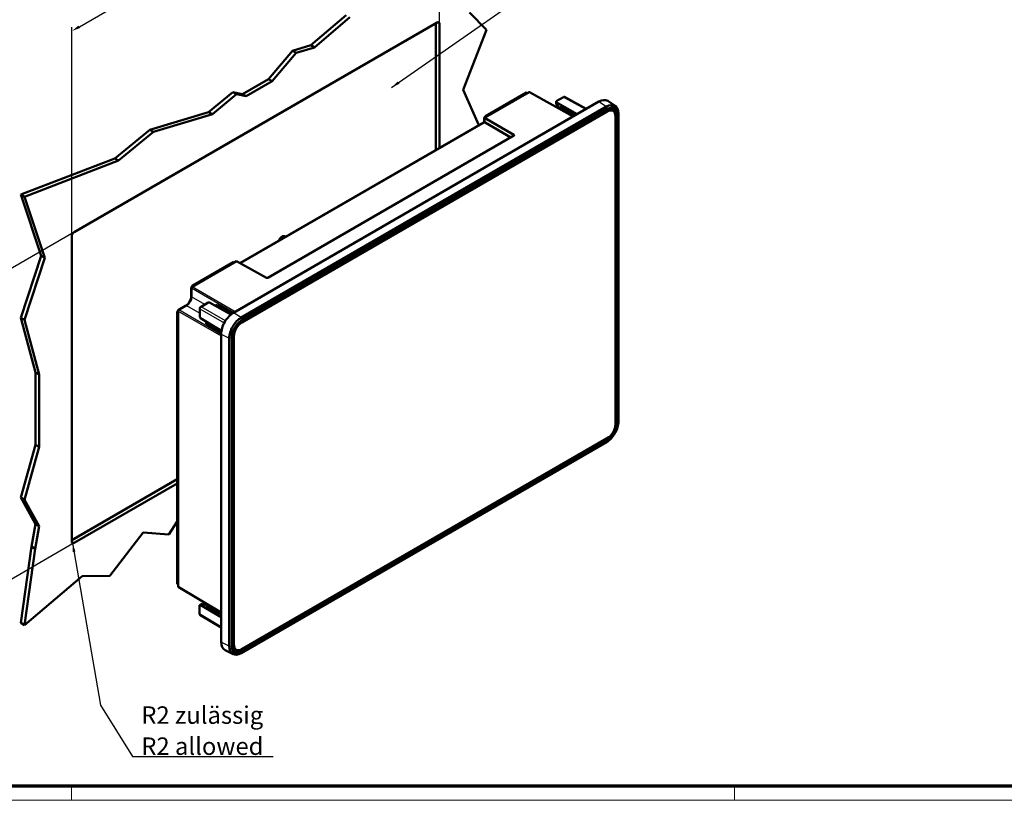
# Model space of a CAD drawing. Units: millimetres. Extents: x 2 to 2376, y 2 to 1680.
# Drawn here: x 828 to 1393, y 2 to 449 of the extents above; entities that cross this region are included whole.
import ezdxf

# ---------------------------------------------------------------- set-up
doc = ezdxf.new("R2010")
doc.units = ezdxf.units.MM
doc.header["$LTSCALE"] = 2
doc.layers.get('0').update_dxf_attribs({"lineweight": 25})
for name, color, linetype, lineweight in [('Bemaßung (ISO)', 1, 'Continuous', 25), ('Sichtbar (ISO)', 7, 'Continuous', 50), ('Sichtbar schmal (ISO)', 1, 'Continuous', 25), ('Symbol (ISO)', 1, 'Continuous', 25)]:
    doc.layers.add(name, color=color, linetype=linetype, lineweight=lineweight)
doc.styles.add('5', font='isocpeur.ttf', dxfattribs={"width": 1.1})
doc.styles.add('Notiztext (DIN)', font='isocpeur.ttf', dxfattribs={"width": 1.1})
doc.dimstyles.new('11-Bopla 5', dxfattribs={"dimscale": 2, "dimtxt": 5, "dimasz": 2.5, "dimexe": 1, "dimexo": 0, "dimgap": 0.6, "dimtad": 1, "dimdec": 6, "dimrnd": 1e-08, "dimtxsty": '5', "dimcen": 0.09, "dimdle": 7, "dimclrd": 1, "dimclre": 1, "dimclrt": 7, "dimadec": 6, "dimazin": 2, "dimtfac": 0.7, "dimtdec": 3, "dimtmove": 0, "dimatfit": 3, "dimfxl": 1, "dimtolj": 1, "dimlwd": 25, "dimlwe": 25, "dimarcsym": 0})
doc.dimstyles.new('Standard - Methode 2a (DIN)$7', dxfattribs={"dimscale": 2, "dimtxt": 2.5, "dimasz": 2.5, "dimexe": 1, "dimexo": 0, "dimgap": 0.2, "dimtad": 1, "dimtih": 1, "dimtoh": 1, "dimrnd": 1e-08, "dimtxsty": 'Notiztext (DIN)', "dimcen": 0.09, "dimdle": 10, "dimclrd": 256, "dimclre": 256, "dimclrt": 5, "dimazin": 2, "dimtfac": 1.4, "dimtmove": 0, "dimatfit": 3, "dimfxl": 1, "dimtolj": 1, "dimlwd": -1, "dimlwe": -1, "dimarcsym": 0})

# ---------------------------------------------------------------- blocks, each defined once
blk = doc.blocks.new('*D12')
at = {"layer": 'Bemaßung (ISO)', "color": 1, "linetype": 'Continuous', "lineweight": 25}
for p, q in [((1068.98, 446.6), (1068.98, 566.48)), ((862.59, 445.01), (1064.65, 561.67)), ((858.26, 324.94), (858.26, 444.82))]:
    blk.add_line(p, q, dxfattribs=at)
at = {"layer": 'Bemaßung (ISO)', "color": 1, "linetype": 'Continuous'}
for points in [[(1064.23, 562.39), (1065.06, 560.95), (1068.98, 564.17)], [(862.17, 445.73), (863.01, 444.29), (858.26, 442.51)]]:
    blk.add_solid(points, dxfattribs=at)
at = {"layer": 'Defpoints', "color": 0, "linetype": 'Continuous'}
for p in [(1068.98, 564.17), (1068.98, 446.6), (858.26, 324.94)]:
    blk.add_point(p, dxfattribs=at)
at = {"layer": 'Bemaßung (ISO)', "color": 7, "linetype": 'Continuous', "lineweight": 25, "insert": (955.5, 500.04), "char_height": 10, "attachment_point": 7, "rotation": 30, "style": '5'}
blk.add_mtext('\\A1;{\\Q30.000;\\W0.816;\\H0.816x;298}', dxfattribs=at)
blk = doc.blocks.new('*D13')
at = {"layer": 'Bemaßung (ISO)', "color": 1, "linetype": 'Continuous', "lineweight": 25}
for p, q in [((859.67, 327.39), (748.78, 263.36)), ((750.78, 259.52), (750.78, 91.52)), ((859.67, 149.39), (748.78, 85.37))]:
    blk.add_line(p, q, dxfattribs=at)
at = {"layer": 'Bemaßung (ISO)', "color": 1, "linetype": 'Continuous'}
for points in [[(749.95, 259.52), (751.61, 259.52), (750.78, 264.52)], [(749.95, 91.52), (751.61, 91.52), (750.78, 86.52)]]:
    blk.add_solid(points, dxfattribs=at)
at = {"layer": 'Defpoints', "color": 0, "linetype": 'Continuous'}
for p in [(859.67, 327.39), (859.67, 149.39), (750.78, 86.52)]:
    blk.add_point(p, dxfattribs=at)
at = {"layer": 'Bemaßung (ISO)', "color": 7, "linetype": 'Continuous', "lineweight": 25, "insert": (749.58, 169.53), "char_height": 10, "attachment_point": 7, "rotation": 90, "style": '5'}
blk.add_mtext('\\A1;{\\Q-30.000;\\W0.816;\\H0.816x;218}', dxfattribs=at)
blk = doc.blocks.new('Ränder Bopla-A0-Rahmen')
at = {"color": 3, "linetype": 'Continuous', "lineweight": 70}
blk.add_line((1184, 5), (20, 5), dxfattribs=at)
at = {"color": 1, "linetype": 'Continuous', "lineweight": 18}
for p, q in [((429, 5), (429, 1)), ((619, 5), (619, 1)), ((1188, 1), (1, 1))]:
    blk.add_line(p, q, dxfattribs=at)

msp = doc.modelspace()

# ---------------------------------------------------------------- linework, layer by layer
at = {"layer": 'Sichtbar (ISO)'}
for p, q in [((995.14757477, 434.42468494), (1015.38429905, 451.63446578)), ((1095.81551159, 443.17368483), (1086.17847664, 453.15413773)), ((859.67388718, 327.38653394), (1067.56328085, 447.41153134)), ((1017.50561939, 450.40972091), (997.26889512, 433.19994007)), ((1066.85617407, 374.49478135), (1066.85617407, 447.00328305)), ((1068.97749442, 446.59503476), (1068.97749442, 375.71952622)), ((1082.45331354, 408.7943735), (1095.81551159, 443.17368483)), ((984.69760783, 431.29753783), (995.14757477, 434.42468494)), ((997.26889512, 433.19994007), (995.14757477, 434.42468494)), ((970.90150667, 414.99669781), (984.69760783, 431.29753783)), ((986.81892817, 430.07279296), (973.02282702, 413.77195294)), ((986.81892817, 430.07279296), (984.69760783, 431.29753783)), ((997.26889512, 433.19994007), (986.81892817, 430.07279296)), ((956.00357415, 406.39537245), (970.90150667, 414.99669781)), ((973.02282702, 413.77195294), (958.12489449, 405.17062758)), ((973.02282702, 413.77195294), (970.90150667, 414.99669781)), ((936.65799518, 396.14299888), (950.47208803, 407.55668388)), ((952.59340837, 406.331939), (938.77931553, 394.91825401)), ((950.47208803, 407.55668388), (956.00357415, 406.39537245)), ((952.59340837, 406.331939), (950.47208803, 407.55668388)), ((958.12489449, 405.17062758), (952.59340837, 406.331939)), ((958.12489449, 405.17062758), (956.00357415, 406.39537245)), ((1091.41605173, 388.67443333), (1082.45331354, 408.7943735)), ((1094.73520141, 392.76401957), (1120.28326033, 407.51419827)), ((1095.14044532, 393.72688114), (1118.65174579, 407.3011368)), ((1118.65174579, 407.3011368), (1119.28298642, 406.93668986)), ((1145.50971141, 393.61783771), (1120.53106146, 407.54020755)), ((950.89066196, 281.25447712), (1160.19426919, 402.0959711)), ((1135.78889419, 401.89773075), (1135.79199295, 402.30418998)), ((1135.78889419, 400.47137641), (1135.78889419, 401.89773075)), ((1135.78889419, 401.89773075), (1147.81990052, 394.95162601)), ((1135.79199295, 402.30418998), (1140.04573292, 404.76008789)), ((1152.93756501, 397.90631099), (1140.54440689, 404.81389532)), ((1169.62888982, 399.64476388), (1165.37612427, 402.47833384)), ((902.94841347, 386.05542431), (936.65799518, 396.14299888)), ((938.77931553, 394.91825401), (905.06973381, 384.83067944)), ((938.77931553, 394.91825401), (936.65799518, 396.14299888)), ((955.31328144, 278.43344047), (1164.61688867, 399.27493445)), ((955.76969875, 275.66147554), (1165.07330598, 396.50296952)), ((1165.14401666, 397.91634098), (955.84040943, 277.074847)), ((955.84040943, 276.25835042), (1165.14401666, 397.0998444)), ((1135.78889419, 400.47137641), (1137.19079279, 399.6334875)), ((1136.84581743, 398.44683914), (1137.89170205, 399.05068091)), ((1137.19079279, 399.6334875), (1137.19079279, 398.64601075)), ((1137.89170205, 399.05068091), (1146.40568696, 394.13512943)), ((1167.47360561, 397.81118221), (1168.29046327, 397.33956923)), ((1171.45617681, 395.32626959), (1171.45617681, 218.96300811)), ((954.62536924, 309.69829597), (1094.09902396, 390.22344807)), ((1095.14044532, 393.72688114), (1094.43333854, 392.50213627)), ((1094.43333854, 390.30776215), (1094.43333854, 392.50213627)), ((1094.43333854, 392.50213627), (1094.73520141, 392.32785566)), ((1094.73520141, 392.76401957), (1111.56072267, 383.04980034)), ((1094.73520141, 390.25469534), (1094.73520141, 392.76401957)), ((1094.99902396, 390.13429619), (1109.7626363, 381.61052063)), ((1095.77168594, 393.3624342), (1095.14044532, 393.72688114)), ((1169.74021074, 394.13512943), (1169.74021074, 393.8085308)), ((1169.74021074, 393.8085308), (1169.74021074, 217.44526932)), ((1170.36318556, 394.08655583), (1170.36318556, 217.72329435)), ((1171.07029234, 218.13154264), (1171.07029234, 394.49480412)), ((882.95438266, 369.53565916), (902.94841347, 386.05542431)), ((905.06973381, 384.83067944), (885.075703, 368.31091429)), ((905.06973381, 384.83067944), (902.94841347, 386.05542431)), ((970.53590228, 301.22792827), (1111.55765084, 382.64687276)), ((829.10931856, 348.85395847), (882.95438266, 369.53565916)), ((885.075703, 368.31091429), (831.2306389, 347.6292136)), ((885.075703, 368.31091429), (882.95438266, 369.53565916)), ((840.66503204, 313.85637414), (829.10931856, 348.85395847)), ((831.2306389, 347.6292136), (829.10931856, 348.85395847)), ((831.2306389, 347.6292136), (842.78635238, 312.63162927)), ((858.25967362, 150.20677588), (858.25967362, 324.9370442)), ((980.67242058, 324.73656807), (980.41160184, 324.88715184)), ((829.10931856, 278.30796089), (840.66503204, 313.85637414)), ((842.78635238, 312.63162927), (831.2306389, 277.08321602)), ((842.78635238, 312.63162927), (840.66503204, 313.85637414)), ((927.16206051, 296.01562156), (952.71011943, 310.76580026)), ((927.37936148, 296.86997423), (950.89066196, 310.44422989)), ((950.89066196, 310.44422989), (951.52190258, 310.07978294)), ((969.83189426, 301.22262311), (952.71011943, 310.76580026)), ((927.37936148, 296.86997423), (926.6722547, 295.64522936)), ((926.6722547, 295.64522936), (926.82961955, 295.55437472)), ((926.6722547, 290.74624987), (926.6722547, 295.64522936)), ((926.80852058, 290.25920408), (926.80852058, 295.40327245)), ((928.01060211, 296.50552729), (927.37936148, 296.86997423)), ((919.2476335, 282.78540821), (918.54052672, 281.56066334)), ((919.17176734, 124.4986009), (919.17176734, 282.17602784)), ((919.2476335, 282.78540821), (923.49027419, 285.23489795)), ((919.40499834, 282.69455357), (919.2476335, 282.78540821)), ((919.52530727, 282.78837695), (923.98020115, 285.36041114)), ((931.60781723, 278.68667092), (931.60781723, 283.39896977)), ((931.61405466, 283.81428909), (931.60826879, 283.43567416)), ((932.28942551, 284.61547221), (931.9644283, 284.42115404)), ((932.32098667, 284.63421548), (936.40195718, 286.9903649)), ((936.40195718, 286.9903649), (937.11221692, 286.99928071)), ((949.44588455, 280.24808355), (937.11221692, 286.99928071)), ((940.55187826, 285.11648052), (941.52814892, 285.68013065)), ((941.52814892, 285.68013065), (950.08785464, 280.73818225)), ((837.43801823, 247.00111339), (829.10931856, 278.30796089)), ((831.2306389, 277.08321602), (829.10931856, 278.30796089)), ((831.2306389, 277.08321602), (839.55933858, 245.77636852)), ((918.54052672, 281.56066334), (919.17176734, 281.19621639)), ((918.54052672, 126.01806467), (918.54052672, 281.56066334)), ((931.95522578, 278.06711003), (931.60781723, 278.68667092)), ((931.95522578, 278.06711003), (943.96876784, 270.76143913)), ((935.30560924, 274.90237578), (935.30560924, 276.02967604)), ((935.30560924, 274.90237578), (943.86531496, 269.96042738)), ((943.81959415, 92.64376693), (943.81959415, 269.00702841)), ((948.47399329, 90.22418443), (948.47399329, 266.58744591)), ((949.91413374, 266.81023641), (949.91413374, 90.44697493)), ((950.62124052, 90.85522322), (950.62124052, 267.21848471)), ((951.10279399, 91.21489791), (951.10279399, 267.57815939)), ((837.43801823, 205.6580564), (837.43801823, 247.00111339)), ((839.55933858, 245.77636852), (837.43801823, 247.00111339)), ((839.55933858, 245.77636852), (839.55933858, 204.43331153)), ((1165.07330598, 209.36195317), (955.76969875, 88.52045919)), ((829.10931856, 175.37547458), (837.43801823, 205.6580564)), ((839.55933858, 204.43331153), (831.2306389, 174.15072971)), ((839.55933858, 204.43331153), (837.43801823, 205.6580564)), ((1164.61688867, 207.11701356), (955.31328144, 86.27551958)), ((1165.14401666, 208.68342863), (955.84040943, 87.84193465)), ((955.84040943, 87.02543807), (1165.14401666, 207.86693205)), ((858.25967362, 151.02327246), (918.54052672, 185.82643922)), ((918.54052672, 183.37694948), (859.67388718, 149.3902793)), ((837.43801823, 160.13893304), (829.10931856, 175.37547458)), ((831.2306389, 174.15072971), (829.10931856, 175.37547458)), ((831.2306389, 174.15072971), (839.55933858, 158.91418817)), ((835.16522226, 147.30757595), (837.43801823, 160.13893304)), ((839.55933858, 158.91418817), (837.2865426, 146.08283108)), ((839.55933858, 158.91418817), (837.43801823, 160.13893304)), ((913.89104825, 154.20897176), (918.54052672, 161.75113101)), ((880.07559629, 130.52303757), (899.16242655, 155.34039433)), ((899.16242655, 155.34039433), (913.89104825, 154.20897176)), ((829.10931856, 103.54713314), (835.16522226, 147.30757595)), ((837.2865426, 146.08283108), (835.16522226, 147.30757595)), ((837.2865426, 146.08283108), (831.2306389, 102.32238827)), ((831.2306389, 102.32238827), (864.14101707, 130.42955798)), ((864.14101707, 130.42955798), (880.07559629, 130.52303757)), ((919.17176734, 125.65361773), (918.54052672, 126.01806467)), ((919.27314321, 124.27099419), (943.81959415, 109.6000337)), ((931.43813319, 113.67264862), (931.78858782, 113.87856183)), ((931.43813319, 108.76085279), (931.43813319, 113.67264862)), ((931.78858782, 113.87856183), (933.02384692, 114.591739)), ((943.81959415, 106.93245709), (931.78858782, 113.87856183)), ((933.02384692, 114.591739), (934.4504293, 113.79660366)), ((935.30560924, 114.29034203), (934.4504293, 113.79660366)), ((935.30560924, 113.48100173), (935.30560924, 114.68868527)), ((935.30560924, 113.48100173), (943.81959415, 108.56545025)), ((943.81959415, 101.02308714), (931.64087158, 108.30208475)), ((831.2306389, 102.32238827), (829.10931856, 103.54713314)), ((950.65971218, 85.69874939), (946.07938584, 87.96496741)), ((951.16999838, 88.4820711), (951.98685604, 88.01045812)), ((955.48685604, 88.35715988), (955.76969875, 88.52045919))]:
    msp.add_line(p, q, dxfattribs=at)
for centre, major_axis, ratio, start_param, end_param in [((1067.56328085, 445.77853818), (1, 1.73205081), 0.5773502692, 5.4977871438, 7.0685834706), ((1120.28323341, 407.10591889), (0.25001904, 0.43304568), 0.5773063042, 0.0087259818, 0.7853600872), ((1160.19426919, 393.93100529), (5, 8.66025404), 0.5773502692, 6.246118924, 7.0685834706), ((1164.61688867, 391.37760474), (4.83610703, 8.37638308), 0.5773502692, 5.4977871438, 7.0685834706), ((1165.07330598, 391.11409208), (3.3, 5.71576766), 0.5773502692, 5.4977871438, 7.0685834706), ((1165.14401666, 391.07326725), (4.19050972, 7.25817575), 0.5773502692, 5.4977871438, 7.0685834706), ((1165.14401666, 391.07326725), (3.69050972, 6.39215035), 0.5773502692, 5.4977871438, 7.0685834706), ((1164.79046327, 391.2773914), (3.5, 6.06217783), 0.5773502692, 5.4977871438, 6.8102519127), ((1163.3762497, 392.09388798), (3.625, 6.27868418), 0.5773502692, 6.0198118911, 6.0752530085), ((1094.99902396, 388.66460234), (-0.9, 1.55884573), 0.5773502692, 5.4977871438, 6.2831853072), ((1111.20409744, 382.84743418), (0.4999954, 0.00374619), 0.5722902055, 5.4934993143, 7.0555689949), ((859.67388718, 325.75354078), (-1, -1.73205081), 0.5773502692, 3.926990817, 5.4977871438), ((970.18234889, 301.42848969), (0.4999954, 0.00374619), 0.5722902055, 3.9314296338, 5.4934993144), ((927.16208743, 295.60737327), (-0.25, -0.4330127), 0.5773942375, 3.9270288932, 5.4977490676), ((923.49027419, 288.90913257), (-2.25, -3.89711432), 0.5773502692, 0.7853981634, 2.3561944902), ((923.97998575, 288.62639746), (-2, -3.46410162), 0.5773942375, 0.7854362396, 2.356156414), ((919.5253342, 282.38012866), (-0.25, -0.4330127), 0.5773942375, 3.9270288932, 5.4977490676), ((950.89066196, 273.08951131), (-5, -8.66025404), 0.5773502692, 3.926990817, 5.4977871438), ((955.31328144, 270.53611076), (4.83610703, 8.37638308), 0.5773502692, 0.7853981634, 2.3561944902), ((955.84040943, 270.23177328), (-4.19050972, -7.25817575), 0.5773502692, 3.926990817, 5.4977871438), ((955.84040943, 270.23177328), (-3.69050972, -6.39215035), 0.5773502692, 3.926990817, 5.4977871438), ((955.76969875, 270.27259811), (3.3, 5.71576766), 0.5773502692, 0.7853981634, 2.3561944902), ((1164.61688867, 215.01434326), (-4.83610703, -8.37638308), 0.5773502692, 0.7853981634, 2.3561944902), ((1165.07330598, 214.7508306), (-3.3, -5.71576766), 0.5773502692, 0.7853981634, 2.3561944902), ((1165.14401666, 214.71000577), (4.19050972, 7.25817575), 0.5773502692, 3.926990817, 5.4977871438), ((1165.14401666, 214.71000577), (3.69050972, 6.39215035), 0.5773502692, 3.926990817, 5.4977871438), ((859.67388718, 151.02327246), (-1, -1.73205081), 0.5773502692, 5.4977871438, 7.0685834706), ((919.5253342, 124.70276391), (-0.25001904, -0.43304568), 0.5773063042, 5.49782522, 6.2744593254), ((950.89066196, 96.72624983), (-5, -8.66025404), 0.5773502692, 5.4977871438, 6.3202516904), ((955.84040943, 93.8685118), (-4.19050972, -7.25817575), 0.5773502692, 5.4977871438, 7.0685834706), ((955.84040943, 93.8685118), (-3.69050972, -6.39215035), 0.5773502692, 5.4977871438, 7.0685834706), ((955.76969875, 93.90933663), (-3.3, -5.71576766), 0.5773502692, 5.4977871438, 7.0685834706), ((955.31328144, 94.17284928), (-4.83610703, -8.37638308), 0.5773502692, 5.4977871438, 7.0685834706), ((955.48685604, 94.07263594), (-3.5, -6.06217783), 0.5773502692, 5.7561187016, 7.0685834706), ((954.07264247, 94.88913252), (-3.625, -6.27868418), 0.5773502692, 0.2079322986, 0.2633734161)]:
    msp.add_ellipse(centre, major_axis=major_axis, ratio=ratio, start_param=start_param, end_param=end_param, dxfattribs=at)
for points, knots in [([(1140.04573292, 404.76008789), (1140.04624713, 404.76038477), (1140.04676134, 404.76068165), (1140.04778975, 404.76127543), (1140.04830395, 404.76157232), (1140.04881815, 404.76186922)], [-0.7853600871865, -0.7853600871865, -0.7853600871865, -0.7853600871865, -0.7831880270248, -0.7831880270248, -0.781015966863, -0.781015966863, -0.781015966863, -0.781015966863]), ([(1140.04881815, 404.76186922), (1140.16313071, 404.82787257), (1140.27746967, 404.86125104), (1140.43942931, 404.85610505), (1140.4954406, 404.84118063), (1140.54440677, 404.81389507)], [-0.78101596686, -0.78101596686, -0.78101596686, -0.78101596686, -0.29813767831, -0.29813767831, -0.00867246614, -0.00867246614, -0.00867246614, -0.00867246614]), ([(976.84355028, 322.52596877), (976.92338656, 322.7375669), (977.020101, 322.94647301), (977.28783984, 323.43195305), (977.47308012, 323.70109852), (977.88600307, 324.18561818), (978.11373725, 324.40070297), (978.59808807, 324.75450582), (978.85502442, 324.89287855), (979.37174845, 325.05999671), (979.63259028, 325.09374266), (980.07121847, 325.03830195), (980.2509178, 324.97992281), (980.41160184, 324.88715184)], [3.6497984495, 3.6497984495, 3.6497984495, 3.6497984495, 3.8930339518, 3.8930339518, 4.2358769321, 4.2358769321, 4.5805541166, 4.5805541166, 4.9288546519, 4.9288546519, 5.2597367133, 5.2597367133, 5.4977871438, 5.4977871438, 5.4977871438, 5.4977871438]), ([(931.60781677, 283.40609495), (931.60779976, 283.53800461), (931.63601705, 283.68638649), (931.72242308, 283.9254452), (931.76484138, 284.01637323), (931.81482652, 284.10295003), (931.86481166, 284.18952684), (931.9223485, 284.27172618), (932.0861764, 284.46608535), (932.20057023, 284.56471318), (932.31481586, 284.63065328)], [-0.7765966766, -0.7765966766, -0.7765966766, -0.7765966766, -0.2962543044, -0.2962543044, 0, 0, 0, 0.2962543044, 0.2962543044, 0.7765966766, 0.7765966766, 0.7765966766, 0.7765966766]), ([(931.60781723, 283.39896977), (931.60781723, 283.40015722), (931.60781719, 283.4013447), (931.60781704, 283.40371975), (931.60781692, 283.40490731), (931.60781677, 283.40609495)], [-0.7852458701499, -0.7852458701499, -0.7852458701499, -0.7852458701499, -0.7809212733779, -0.7809212733779, -0.7765966766059, -0.7765966766059, -0.7765966766059, -0.7765966766059]), ([(931.9644283, 284.42115404), (931.90780667, 284.38789801), (931.85136897, 284.33875157), (931.77059112, 284.2424758), (931.74223056, 284.20186013), (931.71755022, 284.15911253), (931.69286988, 284.11636493), (931.67187596, 284.07149614), (931.62888762, 283.95340257), (931.61454441, 283.87995288), (931.61405466, 283.81428909)], [-0.7765966766, -0.7765966766, -0.7765966766, -0.7765966766, -0.2962543044, -0.2962543044, 0, 0, 0, 0.2962543044, 0.2962543044, 0.7765966766, 0.7765966766, 0.7765966766, 0.7765966766]), ([(932.31481586, 284.63065328), (932.31584445, 284.63124697), (932.31687297, 284.63184065), (932.3189299, 284.63302804), (932.3199583, 284.63362175), (932.32098667, 284.63421548)], [0.776596676606, 0.776596676606, 0.776596676606, 0.776596676606, 0.7809212733779, 0.7809212733779, 0.7852458701499, 0.7852458701499, 0.7852458701499, 0.7852458701499]), ([(931.43813313, 108.75729023), (931.43813315, 108.75788399), (931.43813316, 108.75847775), (931.43813318, 108.75966527), (931.43813319, 108.76025903), (931.43813319, 108.76085279)], [0.7810159668631, 0.7810159668631, 0.7810159668631, 0.7810159668631, 0.7831880270248, 0.7831880270248, 0.7853600871865, 0.7853600871865, 0.7853600871865, 0.7853600871865]), ([(931.64087173, 108.30208497), (931.59275865, 108.33084814), (931.55182809, 108.37189314), (931.46639171, 108.5095813), (931.43812883, 108.62529098), (931.43813313, 108.75729023)], [0.00867246614, 0.00867246614, 0.00867246614, 0.00867246614, 0.29813767831, 0.29813767831, 0.78101596686, 0.78101596686, 0.78101596686, 0.78101596686])]:
    msp.add_open_spline(points, degree=3, knots=knots, dxfattribs=at)
at = {"layer": 'Sichtbar schmal (ISO)'}
for p, q in [((1067.56328085, 447.41153134), (1068.97749442, 446.59503476)), ((1120.28326033, 407.51419827), (1145.36507111, 393.53432959)), ((1140.04881815, 404.76186922), (1152.64828442, 397.73929476)), ((1160.19426919, 402.0959711), (1164.61688867, 399.27493445)), ((1164.61688867, 399.27493445), (1165.14401666, 397.91634098)), ((1164.83252924, 396.92000706), (1165.07330598, 396.50296952)), ((1171.45617681, 395.32626959), (1171.07029234, 394.49480412)), ((1094.99902396, 390.13429619), (955.16185979, 309.39927181)), ((1169.73418699, 394.4135398), (1170.36318556, 394.08655583)), ((1111.56072267, 383.04980034), (1111.56072267, 382.64866169)), ((926.80852058, 295.40327245), (951.10280745, 281.37695938)), ((951.80988731, 281.78519212), (927.16206051, 296.01562156)), ((926.80852058, 290.66757673), (926.6722547, 290.74624987)), ((934.43613666, 285.85539789), (926.80852058, 290.25920408)), ((919.17176734, 282.17602784), (943.81959415, 267.9455984)), ((943.81959415, 268.76206389), (919.52530727, 282.78837695)), ((923.49027419, 285.23489795), (923.62654006, 285.15622481)), ((923.98020115, 285.36041114), (931.60781723, 280.95660494)), ((931.60781677, 283.40609495), (945.54967426, 275.35675977)), ((946.25667335, 276.58131811), (932.31481586, 284.63065328)), ((955.31328144, 278.43344047), (950.89066196, 281.25447712)), ((955.31328144, 278.43344047), (955.84040943, 277.074847)), ((955.5334396, 276.0706884), (955.76969875, 275.66147554)), ((943.81959415, 269.00702841), (948.47399329, 266.58744591)), ((949.91413374, 266.81023641), (948.47399329, 266.58744591)), ((950.63027569, 267.57815939), (951.10279399, 267.57815939)), ((1170.36318556, 217.72329435), (1169.74021074, 218.04714689)), ((1171.45617681, 218.96300811), (1171.07029234, 218.13154264)), ((1164.55206472, 209.06101439), (1165.14401666, 208.68342863)), ((1164.61688867, 207.11701356), (1165.14401666, 207.86693205)), ((859.67388718, 149.3902793), (858.25967362, 150.20677588)), ((943.81959415, 109.76704993), (919.17176734, 124.4986009)), ((943.81959415, 101.3571196), (931.43813313, 108.75729023)), ((948.47399329, 90.22418443), (943.81959415, 92.64376693)), ((948.47399329, 90.22418443), (949.91413374, 90.44697493)), ((950.62124052, 91.21489791), (951.10279399, 91.21489791)), ((955.84040943, 87.84193465), (955.24273372, 88.2231714)), ((955.31328144, 86.27551958), (955.84040943, 87.02543807))]:
    msp.add_line(p, q, dxfattribs=at)
for centre, start_param, end_param in [((978.88660184, 322.24577436), 0, 1.7298695451), ((979.59919727, 321.83435719), 0.3740561379, 1.1967401889)]:
    msp.add_ellipse(centre, major_axis=(1.525, 2.64137748), ratio=0.5773502692, start_param=start_param, end_param=end_param, dxfattribs=at)

# ---------------------------------------------------------------- block references
at = {"xscale": 2, "yscale": 2, "zscale": 2}
msp.add_blockref('Ränder Bopla-A0-Rahmen', (0, 0), dxfattribs=at)

# ---------------------------------------------------------------- texts
at = {"layer": 'Symbol (ISO)', "color": 7, "insert": (898.08648685, 27.9999197), "char_height": 10, "width": 76.8923950195, "attachment_point": 7, "line_spacing_factor": 1.068348, "style": 'Notiztext (DIN)'}
msp.add_mtext('{\\fISOCPEUR|b0|i0;\\H10.0000;R2 zulässig\\P\\fISOCPEUR|b0|i1;\\H10.0000;R2 allowed}', dxfattribs=at)

# ---------------------------------------------------------------- dimensions: what is measured, and where the dimension line sits
at = {"layer": 'Bemaßung (ISO)', "color": 1, "linetype": 'Continuous', "lineweight": 25}
for base, p1, p2, angle, text, picture, middle in [((1068.97749442, 564.17054241), (858.25967362, 324.9370442), (1068.97749442, 446.59503476), 210, '{\\Q30.000;\\W0.816;\\H0.816x;<>}', '*D12', (963.61858402, 503.34154713)), ((750.77944288, 86.52004257), (859.67388718, 327.38653394), (859.67388718, 149.3902793), 90, '{\\Q-30.000;\\W0.816;\\H0.816x;<>}', '*D13', (750.77944288, 175.51816989))]:
    dim = msp.add_linear_dim(base=base, p1=p1, p2=p2, angle=angle, text=text, dimstyle='11-Bopla 5', override={"dimgap": 0.6, "dimdec": 6, "dimlfac": 1.224745, "dimtol": 0, "dimlim": 0, "dimtp": 0, "dimtm": 0, "dimtdec": 3, "dimtofl": 0, "dimatfit": 1}, dxfattribs=at)
    dim.commit()
    dim.dimension.update_dxf_attribs({"geometry": picture, "text_midpoint": middle, "dimtype": 160})

# ---------------------------------------------------------------- leaders
at = {"layer": 'Symbol (ISO)', "annotation_type": 0, "has_hookline": 1, "hookline_direction": 0}
for points, text_width in [([(1041.39272419, 410.11465951), (1143.02414103, 481.11922161), (1148.02414103, 481.11922161)], 99.69166567), ([(858.67388718, 149.29122165), (874.70075006, 56.39938551), (893.08648685, 27.16658636), (898.08648685, 27.16658636)], 75.52499925)]:
    msp.add_leader(points, dimstyle='Standard - Methode 2a (DIN)$7', override={"dimgap": 0, "dimtad": 1}, dxfattribs=dict(at, text_width=text_width))

doc.saveas('drawing.dxf')
